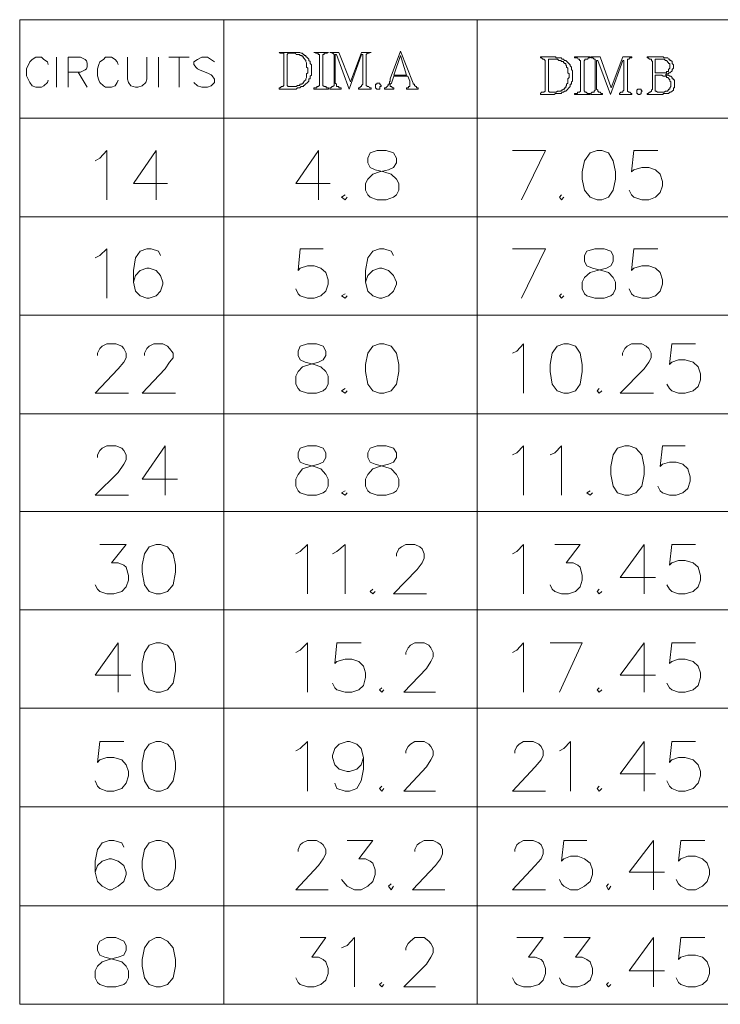
# Model space of a CAD drawing. Units: millimetres. Extents: x 11.1 to 43.5, y -14.5 to -0.4.
# Drawn here: x 35.2 to 37, y -11.6 to -9.1 of the extents above; entities that cross this region are included whole.
import ezdxf

# ---------------------------------------------------------------- set-up
doc = ezdxf.new("R2010")
doc.units = ezdxf.units.MM
doc.header["$MEASUREMENT"] = 0
doc.layers.get('0').update_dxf_attribs({"linetype": 'CONTINUOUS'})

msp = doc.modelspace()

# ---------------------------------------------------------------- linework, layer by layer
at = {"color": 7, "linetype": 'Continuous', "lineweight": 0, "true_color": 0x000007}
for points in [[(35.2218, -9.0511), (38.5956, -9.0511)], [(35.2218, -9.0511), (35.2218, -11.5927)], [(35.7485, -9.0511), (35.7485, -11.5927)], [(36.4022, -9.0511), (36.4022, -11.5927)], [(35.2957, -9.1667), (35.2934, -9.1598), (35.2842, -9.154), (35.2784, -9.1482), (35.2634, -9.1482), (35.2542, -9.154), (35.2484, -9.1598), (35.2391, -9.1782), (35.2391, -9.1956), (35.2484, -9.2129), (35.2542, -9.2222), (35.2634, -9.2256), (35.2784, -9.2256), (35.2842, -9.2222), (35.2934, -9.2129), (35.2957, -9.2071)], [(35.3165, -9.2256), (35.3165, -9.1482), (35.3165, -9.1482)], [(35.3466, -9.2256), (35.3466, -9.1482), (35.3789, -9.1482), (35.3904, -9.154), (35.3939, -9.1574), (35.3962, -9.1632), (35.3962, -9.1725), (35.3939, -9.1782), (35.3904, -9.1806), (35.3789, -9.1863), (35.3466, -9.1863)], [(35.4759, -9.1667), (35.4736, -9.1598), (35.4678, -9.154), (35.4586, -9.1482), (35.4436, -9.1482), (35.4378, -9.154), (35.4286, -9.1598), (35.4262, -9.1667), (35.4228, -9.1782), (35.4228, -9.1956), (35.4262, -9.2071), (35.4286, -9.2129), (35.4378, -9.2222), (35.4436, -9.2256), (35.4586, -9.2256), (35.4678, -9.2222), (35.4736, -9.2129), (35.4759, -9.2071)], [(35.5002, -9.1482), (35.5002, -9.2048), (35.5025, -9.2129), (35.5083, -9.2222), (35.521, -9.2256), (35.5267, -9.2256), (35.5383, -9.2222), (35.5475, -9.2129), (35.5498, -9.2048), (35.5498, -9.1482)], [(35.5799, -9.2256), (35.5799, -9.1482)], [(35.6064, -9.1482), (35.6596, -9.1482)], [(35.633, -9.1482), (35.633, -9.2256)], [(35.7242, -9.1598), (35.7069, -9.1482), (35.6919, -9.1482), (35.6804, -9.154), (35.6711, -9.1598), (35.6711, -9.1667), (35.6769, -9.1748), (35.6804, -9.1782), (35.6861, -9.1806), (35.7092, -9.1898), (35.7162, -9.1933), (35.7185, -9.1956), (35.7242, -9.2048), (35.7242, -9.2129), (35.7162, -9.2222), (35.7069, -9.2256), (35.6919, -9.2256), (35.6804, -9.2222), (35.6711, -9.2129)], [(35.3731, -9.1863), (35.3962, -9.2256), (35.3962, -9.2256)], [(35.2218, -9.3054), (38.5956, -9.3054)]]:
    msp.add_lwpolyline(points, dxfattribs=at)
for points in [[(35.9749, -9.1829), (35.9749, -9.1944), (35.9714, -9.1967), (35.9714, -9.2037), (35.9679, -9.2037), (35.9679, -9.2095), (35.9564, -9.221), (35.9541, -9.221), (35.9541, -9.2233), (35.9483, -9.2233), (35.9448, -9.2268), (35.9391, -9.2268), (35.9356, -9.2303), (35.8917, -9.2303), (35.8917, -9.2268), (35.894, -9.2268), (35.8975, -9.2233), (35.901, -9.2233), (35.9033, -9.221), (35.9033, -9.1378), (35.894, -9.1378), (35.8917, -9.1355), (35.9448, -9.1355), (35.9483, -9.1378), (35.9506, -9.1378), (35.9541, -9.1413), (35.9564, -9.1413), (35.9564, -9.1436), (35.9599, -9.1436), (35.9599, -9.147), (35.9622, -9.147), (35.9679, -9.1528), (35.9679, -9.1563), (35.9714, -9.1586), (35.9714, -9.1644), (35.9749, -9.1678)], [(35.9656, -9.1829), (35.9656, -9.1759), (35.9622, -9.1736), (35.9622, -9.1621), (35.9599, -9.1586), (35.9599, -9.1563), (35.9541, -9.1494), (35.9541, -9.147), (35.9506, -9.147), (35.9506, -9.1436), (35.9448, -9.1436), (35.9448, -9.1413), (35.9356, -9.1413), (35.9333, -9.1378), (35.9148, -9.1378), (35.9125, -9.1413), (35.9125, -9.221), (35.9148, -9.2233), (35.9356, -9.2233), (35.9391, -9.221), (35.9448, -9.221), (35.9448, -9.2175), (35.9506, -9.2175), (35.9506, -9.2152), (35.9541, -9.2152), (35.9541, -9.2118), (35.9564, -9.2118), (35.9564, -9.2095), (35.9599, -9.206), (35.9599, -9.2037), (35.9622, -9.2002), (35.9622, -9.191), (35.9656, -9.1887)], [(36.0188, -9.2303), (35.9807, -9.2303), (35.9807, -9.2268), (35.9887, -9.2268), (35.9887, -9.2233), (35.9922, -9.2233), (35.9957, -9.221), (35.9957, -9.1413), (35.9922, -9.1413), (35.9922, -9.1378), (35.9864, -9.1378), (35.983, -9.1355), (35.9807, -9.1355), (36.0188, -9.1355), (36.0153, -9.1378), (36.0072, -9.1378), (36.0072, -9.1413), (36.0038, -9.1413), (36.0038, -9.221), (36.0072, -9.2233), (36.013, -9.2233), (36.013, -9.2268), (36.0188, -9.2268)], [(36.1285, -9.2303), (36.0962, -9.2303), (36.0962, -9.2268), (36.0985, -9.2268), (36.1019, -9.2233), (36.1042, -9.2233), (36.1042, -9.221), (36.1077, -9.2175), (36.1077, -9.1413), (36.1042, -9.1413), (36.0719, -9.2303), (36.0396, -9.1413), (36.0361, -9.1413), (36.0361, -9.2152), (36.0396, -9.2175), (36.0396, -9.2233), (36.0453, -9.2233), (36.0453, -9.2268), (36.0511, -9.2268), (36.0511, -9.2303), (36.0222, -9.2303), (36.0222, -9.2268), (36.0245, -9.2268), (36.028, -9.2233), (36.0303, -9.2233), (36.0338, -9.221), (36.0338, -9.1413), (36.0303, -9.1378), (36.028, -9.1378), (36.0245, -9.1355), (36.0222, -9.1355), (36.0453, -9.1355), (36.0754, -9.2118), (36.1042, -9.1355), (36.1285, -9.1355), (36.125, -9.1355), (36.1227, -9.1378), (36.1193, -9.1378), (36.1158, -9.1413), (36.1158, -9.221), (36.1193, -9.2233), (36.1227, -9.2233), (36.125, -9.2268), (36.1285, -9.2268)], [(36.2498, -9.2303), (36.2197, -9.2303), (36.2197, -9.2268), (36.2255, -9.2268), (36.2255, -9.2233), (36.229, -9.2233), (36.229, -9.2095), (36.2232, -9.1967), (36.1874, -9.1967), (36.1816, -9.2152), (36.1782, -9.2175), (36.1782, -9.2233), (36.1816, -9.2233), (36.1839, -9.2268), (36.1874, -9.2268), (36.1874, -9.2303), (36.1631, -9.2303), (36.1631, -9.2268), (36.1666, -9.2268), (36.1724, -9.221), (36.1724, -9.2175), (36.1759, -9.2175), (36.1759, -9.2118), (36.1782, -9.2095), (36.1782, -9.2037), (36.2047, -9.132), (36.2371, -9.2152), (36.2371, -9.2175), (36.2405, -9.2175), (36.2405, -9.221), (36.244, -9.2233), (36.2463, -9.2233), (36.2463, -9.2268), (36.2498, -9.2268)], [(36.2197, -9.1944), (36.2047, -9.1436), (36.1874, -9.1944)], [(36.6482, -9.1967), (36.6482, -9.2095), (36.6459, -9.2118), (36.6459, -9.2175), (36.6425, -9.2175), (36.6425, -9.2233), (36.6309, -9.236), (36.6275, -9.236), (36.6251, -9.2384), (36.6217, -9.2384), (36.6194, -9.2418), (36.6044, -9.2418), (36.6009, -9.2441), (36.5662, -9.2441), (36.5662, -9.2418), (36.5686, -9.2384), (36.5743, -9.2384), (36.5778, -9.236), (36.5778, -9.1563), (36.5743, -9.1528), (36.572, -9.1528), (36.5686, -9.1494), (36.5662, -9.1494), (36.5662, -9.147), (36.6044, -9.147), (36.6067, -9.1494), (36.6194, -9.1494), (36.6217, -9.1528), (36.6251, -9.1528), (36.6275, -9.1563), (36.6309, -9.1563), (36.6425, -9.1678), (36.6425, -9.1702), (36.6459, -9.1736), (36.6459, -9.1794), (36.6482, -9.1829)], [(36.6933, -9.2441), (36.654, -9.2441), (36.654, -9.2418), (36.661, -9.2418), (36.661, -9.2384), (36.6667, -9.2384), (36.669, -9.236), (36.669, -9.1563), (36.6667, -9.1563), (36.6667, -9.1528), (36.6633, -9.1528), (36.661, -9.1494), (36.654, -9.1494), (36.654, -9.147), (36.6933, -9.147), (36.6933, -9.1494), (36.6898, -9.1494), (36.6875, -9.1528), (36.6806, -9.1528), (36.6806, -9.1563), (36.6783, -9.1563), (36.6783, -9.236), (36.6806, -9.236), (36.6806, -9.2384), (36.6841, -9.2384), (36.6875, -9.2418), (36.6933, -9.2418)], [(36.8019, -9.2441), (36.7695, -9.2441), (36.7695, -9.2418), (36.773, -9.2384), (36.7788, -9.2384), (36.7788, -9.236), (36.7811, -9.2326), (36.7811, -9.1563), (36.7788, -9.1563), (36.7464, -9.2441), (36.7141, -9.1563), (36.7106, -9.1563), (36.7106, -9.2303), (36.7141, -9.2326), (36.7141, -9.236), (36.7164, -9.2384), (36.7199, -9.2384), (36.7222, -9.2418), (36.7256, -9.2418), (36.7256, -9.2441), (36.6956, -9.2441), (36.6956, -9.2418), (36.6991, -9.2384), (36.7048, -9.2384), (36.7048, -9.236), (36.7072, -9.2326), (36.7072, -9.1528), (36.7048, -9.1528), (36.7014, -9.1494), (36.6956, -9.1494), (36.6956, -9.147), (36.7199, -9.147), (36.7487, -9.2268), (36.7788, -9.147), (36.8019, -9.147), (36.8019, -9.1494), (36.7961, -9.1494), (36.7938, -9.1528), (36.7903, -9.1528), (36.7903, -9.236), (36.7938, -9.2384), (36.7961, -9.2384), (36.7996, -9.2418), (36.8019, -9.2418)], [(36.9116, -9.2175), (36.9116, -9.2268), (36.9093, -9.2268), (36.9093, -9.2326), (36.9024, -9.2384), (36.9, -9.2384), (36.8966, -9.2418), (36.8827, -9.2418), (36.8827, -9.2441), (36.8411, -9.2441), (36.8411, -9.2418), (36.8434, -9.2418), (36.8469, -9.2384), (36.8492, -9.2384), (36.8527, -9.236), (36.8527, -9.2326), (36.855, -9.2303), (36.855, -9.1586), (36.8527, -9.1563), (36.8527, -9.1528), (36.8469, -9.1528), (36.8434, -9.1494), (36.8411, -9.1494), (36.8411, -9.147), (36.8827, -9.147), (36.885, -9.1494), (36.8943, -9.1494), (36.8966, -9.1528), (36.9, -9.1528), (36.9, -9.1563), (36.9024, -9.1563), (36.9058, -9.1586), (36.9058, -9.1644), (36.9093, -9.1678), (36.9093, -9.1759), (36.9058, -9.1794), (36.9058, -9.1829), (36.9, -9.1887), (36.8966, -9.1887), (36.8966, -9.191), (36.8908, -9.191), (36.8885, -9.1944), (36.8966, -9.1944), (36.9, -9.1967), (36.9024, -9.1967), (36.9058, -9.2002), (36.9058, -9.2037), (36.9093, -9.2037), (36.9093, -9.206), (36.9116, -9.206)], [(36.6402, -9.1967), (36.6402, -9.191), (36.6367, -9.1887), (36.6367, -9.1759), (36.6332, -9.1736), (36.6332, -9.1702), (36.6309, -9.1678), (36.6309, -9.1644), (36.6275, -9.1644), (36.6275, -9.1621), (36.6251, -9.1621), (36.6251, -9.1586), (36.6194, -9.1586), (36.6194, -9.1563), (36.6136, -9.1563), (36.6101, -9.1528), (36.587, -9.1528), (36.587, -9.236), (36.5893, -9.2384), (36.6067, -9.2384), (36.6101, -9.236), (36.6194, -9.236), (36.6194, -9.2326), (36.6217, -9.2326), (36.6251, -9.2303), (36.6275, -9.2303), (36.6275, -9.2268), (36.6309, -9.2268), (36.6309, -9.2233), (36.6332, -9.221), (36.6332, -9.2175), (36.6367, -9.2152), (36.6367, -9.2037), (36.6402, -9.2002)], [(36.9, -9.1736), (36.9, -9.1644), (36.8966, -9.1644), (36.8966, -9.1621), (36.8908, -9.1563), (36.8885, -9.1563), (36.885, -9.1528), (36.8619, -9.1528), (36.8619, -9.1887), (36.8908, -9.1887), (36.8908, -9.1852), (36.8966, -9.1852), (36.8966, -9.1794), (36.9, -9.1759)], [(36.9024, -9.2175), (36.9024, -9.2118), (36.9, -9.2095), (36.9, -9.206), (36.8943, -9.2002), (36.8908, -9.2002), (36.8908, -9.1967), (36.8827, -9.1967), (36.8793, -9.1944), (36.8619, -9.1944), (36.8619, -9.236), (36.8642, -9.236), (36.8677, -9.2384), (36.885, -9.2384), (36.8885, -9.236), (36.8943, -9.236), (36.8943, -9.2326), (36.8966, -9.2326), (36.8966, -9.2303), (36.9, -9.2303), (36.9, -9.2268), (36.9024, -9.2233)], [(36.1551, -9.2233), (36.1516, -9.2233), (36.1516, -9.2303), (36.1435, -9.2303), (36.14, -9.2268), (36.14, -9.2175), (36.1435, -9.2175), (36.1435, -9.2152), (36.1516, -9.2152), (36.1516, -9.2175), (36.1551, -9.221)], [(36.8284, -9.236), (36.8261, -9.2384), (36.8261, -9.2418), (36.8227, -9.2441), (36.8169, -9.2441), (36.8169, -9.2418), (36.8146, -9.2418), (36.8146, -9.2326), (36.8169, -9.2303), (36.8261, -9.2303), (36.8261, -9.2326)]]:
    msp.add_lwpolyline(points, close=True, dxfattribs=at)
at = {"color": 7, "linetype": 'Continuous', "lineweight": 5, "true_color": 0x000007}
for points in [[(35.417, -9.4152), (35.4286, -9.4083), (35.447, -9.3886), (35.447, -9.5157)], [(35.5741, -9.3886), (35.5152, -9.4741), (35.603, -9.4741)], [(35.5741, -9.3886), (35.5741, -9.5157), (35.5741, -9.5157)], [(35.9934, -9.3886), (35.9345, -9.4741), (36.0234, -9.4741)], [(35.9934, -9.3886), (35.9934, -9.5157), (35.9934, -9.5157)], [(36.4935, -9.3886), (36.5789, -9.3886), (36.5166, -9.5157)], [(36.8689, -9.3886), (36.8065, -9.3886), (36.8007, -9.4441), (36.8065, -9.4383), (36.8273, -9.4325), (36.8458, -9.4325), (36.8631, -9.4383), (36.8746, -9.4499), (36.8804, -9.4684), (36.8804, -9.4799), (36.8746, -9.4972), (36.8631, -9.5088), (36.8458, -9.5157), (36.8273, -9.5157), (36.8065, -9.5088), (36.8007, -9.503), (36.7949, -9.4915)], [(36.0615, -9.503), (36.0523, -9.5088), (36.0615, -9.5157), (36.0673, -9.5088)], [(36.6205, -9.503), (36.6148, -9.5088), (36.6205, -9.5157), (36.6263, -9.5088)], [(35.2218, -9.5597), (38.5956, -9.5597)], [(35.417, -9.666), (35.4286, -9.6602), (35.447, -9.6429), (35.447, -9.77)], [(35.5856, -9.6602), (35.5799, -9.6487), (35.5614, -9.6429), (35.5498, -9.6429), (35.5325, -9.6487), (35.521, -9.666), (35.5152, -9.6984), (35.5152, -9.7284), (35.521, -9.7515), (35.5325, -9.7642), (35.5498, -9.77), (35.5556, -9.77), (35.5741, -9.7642), (35.5856, -9.7515), (35.5914, -9.7342), (35.5914, -9.7284), (35.5856, -9.7111), (35.5741, -9.6984), (35.5556, -9.6926), (35.5498, -9.6926), (35.5325, -9.6984), (35.521, -9.7111), (35.5152, -9.7284)], [(36.0049, -9.6429), (35.946, -9.6429), (35.9402, -9.6984), (35.946, -9.6926), (35.9645, -9.6868), (35.9818, -9.6868), (35.9991, -9.6926), (36.0118, -9.7041), (36.0176, -9.7226), (36.0176, -9.7342), (36.0118, -9.7515), (35.9991, -9.7642), (35.9818, -9.77), (35.9645, -9.77), (35.946, -9.7642), (35.9402, -9.7585), (35.9345, -9.7457)], [(36.1862, -9.6602), (36.1805, -9.6487), (36.162, -9.6429), (36.1504, -9.6429), (36.1331, -9.6487), (36.1204, -9.666), (36.1146, -9.6984), (36.1146, -9.7284), (36.1204, -9.7515), (36.1331, -9.7642), (36.1504, -9.77), (36.1562, -9.77), (36.1735, -9.7642), (36.1862, -9.7515), (36.1943, -9.7342), (36.1943, -9.7284), (36.1862, -9.7111), (36.1735, -9.6984), (36.1562, -9.6926), (36.1504, -9.6926), (36.1331, -9.6984), (36.1204, -9.7111), (36.1146, -9.7284)], [(36.4935, -9.6429), (36.5789, -9.6429), (36.5166, -9.77)], [(36.8689, -9.6429), (36.8065, -9.6429), (36.8007, -9.6984), (36.8065, -9.6926), (36.8273, -9.6868), (36.8458, -9.6868), (36.8631, -9.6926), (36.8746, -9.7041), (36.8804, -9.7226), (36.8804, -9.7342), (36.8746, -9.7515), (36.8631, -9.7642), (36.8458, -9.77), (36.8273, -9.77), (36.8065, -9.7642), (36.8007, -9.7585), (36.7949, -9.7457)], [(36.0615, -9.7585), (36.0523, -9.7642), (36.0615, -9.77), (36.0673, -9.7642)], [(36.6205, -9.7585), (36.6148, -9.7642), (36.6205, -9.77), (36.6263, -9.7642)], [(35.2218, -9.8139), (38.5956, -9.8139)], [(35.4228, -9.918), (35.4228, -9.9122), (35.4286, -9.8995), (35.4343, -9.8937), (35.447, -9.8879), (35.4701, -9.8879), (35.4852, -9.8937), (35.4909, -9.8995), (35.4967, -9.9122), (35.4967, -9.9237), (35.4909, -9.9353), (35.4759, -9.9526), (35.417, -10.015), (35.5025, -10.015)], [(35.5441, -9.918), (35.5441, -9.9122), (35.5498, -9.8995), (35.5556, -9.8937), (35.5683, -9.8879), (35.5914, -9.8879), (35.603, -9.8937), (35.6087, -9.8995), (35.618, -9.9122), (35.618, -9.9237), (35.6087, -9.9353), (35.5972, -9.9526), (35.5383, -10.015), (35.6238, -10.015)], [(36.4935, -9.9122), (36.505, -9.9064), (36.5224, -9.8879), (36.5224, -10.015)], [(36.7776, -9.918), (36.7776, -9.9122), (36.7834, -9.8995), (36.7892, -9.8937), (36.8007, -9.8879), (36.8273, -9.8879), (36.8388, -9.8937), (36.8458, -9.8995), (36.8515, -9.9122), (36.8515, -9.9237), (36.8458, -9.9353), (36.8331, -9.9526), (36.7718, -10.015), (36.8573, -10.015)], [(36.9659, -9.8879), (36.9047, -9.8879), (36.8989, -9.9411), (36.9047, -9.9353), (36.922, -9.9295), (36.9393, -9.9295), (36.9601, -9.9353), (36.9728, -9.9469), (36.9786, -9.9653), (36.9786, -9.9804), (36.9728, -9.9977), (36.9601, -10.0093), (36.9393, -10.015), (36.922, -10.015), (36.9047, -10.0093), (36.8989, -10.0035), (36.892, -9.9919)], [(36.0615, -10.0035), (36.0523, -10.0093), (36.0615, -10.015), (36.0673, -10.0093)], [(36.7176, -10.0035), (36.7118, -10.0093), (36.7176, -10.015), (36.7245, -10.0093)], [(35.2218, -10.0682), (38.5956, -10.0682), (38.5956, -10.0682)], [(35.4228, -10.1815), (35.4228, -10.1745), (35.4286, -10.163), (35.4343, -10.1572), (35.447, -10.1514), (35.4701, -10.1514), (35.4852, -10.1572), (35.4909, -10.163), (35.4967, -10.1745), (35.4967, -10.1873), (35.4909, -10.1988), (35.4759, -10.2196), (35.417, -10.2786), (35.5025, -10.2786)], [(35.5972, -10.1514), (35.5383, -10.237), (35.6295, -10.237)], [(35.5972, -10.1514), (35.5972, -10.2786), (35.5972, -10.2786)], [(36.4935, -10.1745), (36.505, -10.1688), (36.5224, -10.1514), (36.5224, -10.2786)], [(36.5905, -10.1745), (36.6032, -10.1688), (36.6205, -10.1514), (36.6205, -10.2786)], [(36.9393, -10.1514), (36.8804, -10.1514), (36.8746, -10.2046), (36.8804, -10.1988), (36.8989, -10.193), (36.9162, -10.193), (36.9335, -10.1988), (36.9462, -10.2104), (36.952, -10.2312), (36.952, -10.2427), (36.9462, -10.2612), (36.9335, -10.2728), (36.9162, -10.2786), (36.8989, -10.2786), (36.8804, -10.2728), (36.8746, -10.267), (36.8689, -10.2555)], [(36.0615, -10.267), (36.0523, -10.2728), (36.0615, -10.2786), (36.0673, -10.2728)], [(36.6944, -10.267), (36.6852, -10.2728), (36.6944, -10.2786), (36.7002, -10.2728)], [(35.2218, -10.3202), (38.5956, -10.3202)], [(35.4286, -10.4057), (35.4967, -10.4057), (35.4586, -10.4531), (35.4759, -10.4531), (35.4909, -10.4589), (35.4967, -10.4647), (35.5025, -10.4855), (35.5025, -10.4982), (35.4967, -10.5155), (35.4852, -10.5271), (35.4644, -10.5328), (35.447, -10.5328), (35.4286, -10.5271), (35.4228, -10.5213), (35.417, -10.5097)], [(35.9345, -10.43), (35.946, -10.4242), (35.9645, -10.4057), (35.9645, -10.5328)], [(36.0292, -10.43), (36.0407, -10.4242), (36.0615, -10.4057), (36.0615, -10.5328)], [(36.1943, -10.4358), (36.1943, -10.43), (36.2001, -10.4173), (36.207, -10.4115), (36.2186, -10.4057), (36.2417, -10.4057), (36.2544, -10.4115), (36.2602, -10.4173), (36.2659, -10.43), (36.2659, -10.4415), (36.2602, -10.4531), (36.2475, -10.4704), (36.1862, -10.5328), (36.2717, -10.5328)], [(36.4935, -10.43), (36.505, -10.4242), (36.5224, -10.4057), (36.5224, -10.5328)], [(36.6032, -10.4057), (36.6679, -10.4057), (36.6321, -10.4531), (36.6506, -10.4531), (36.6621, -10.4589), (36.6679, -10.4647), (36.6737, -10.4855), (36.6737, -10.4982), (36.6679, -10.5155), (36.6563, -10.5271), (36.6379, -10.5328), (36.6205, -10.5328), (36.6032, -10.5271), (36.5963, -10.5213), (36.5905, -10.5097)], [(36.8331, -10.4057), (36.7718, -10.4912), (36.8631, -10.4912)], [(36.8331, -10.4057), (36.8331, -10.5328), (36.8331, -10.5328)], [(36.9659, -10.4057), (36.9047, -10.4057), (36.8989, -10.4589), (36.9047, -10.4531), (36.922, -10.4473), (36.9393, -10.4473), (36.9601, -10.4531), (36.9728, -10.4647), (36.9786, -10.4855), (36.9786, -10.4982), (36.9728, -10.5155), (36.9601, -10.5271), (36.9393, -10.5328), (36.922, -10.5328), (36.9047, -10.5271), (36.8989, -10.5213), (36.892, -10.5097)], [(36.1331, -10.5213), (36.1262, -10.5271), (36.1331, -10.5328), (36.1389, -10.5271)], [(36.7176, -10.5213), (36.7118, -10.5271), (36.7176, -10.5328), (36.7245, -10.5271)], [(35.2218, -10.5745), (38.5956, -10.5745)], [(35.4759, -10.66), (35.417, -10.7432), (35.5083, -10.7432)], [(35.4759, -10.66), (35.4759, -10.7871), (35.4759, -10.7871)], [(35.9345, -10.6843), (35.946, -10.6785), (35.9645, -10.66), (35.9645, -10.7871)], [(36.1031, -10.66), (36.0407, -10.66), (36.0349, -10.7132), (36.0407, -10.7074), (36.0615, -10.7016), (36.0788, -10.7016), (36.0973, -10.7074), (36.1089, -10.7201), (36.1146, -10.7374), (36.1146, -10.749), (36.1089, -10.7698), (36.0973, -10.7813), (36.0788, -10.7871), (36.0615, -10.7871), (36.0407, -10.7813), (36.0349, -10.7756), (36.0292, -10.764)], [(36.2186, -10.69), (36.2186, -10.6843), (36.2244, -10.6727), (36.2301, -10.6658), (36.2417, -10.66), (36.2659, -10.66), (36.2775, -10.6658), (36.2833, -10.6727), (36.289, -10.6843), (36.289, -10.6958), (36.2833, -10.7074), (36.2717, -10.7259), (36.2128, -10.7871), (36.2948, -10.7871)], [(36.4935, -10.6843), (36.505, -10.6785), (36.5224, -10.66), (36.5224, -10.7871)], [(36.5905, -10.66), (36.6737, -10.66), (36.6148, -10.7871)], [(36.8331, -10.66), (36.7718, -10.7432), (36.8631, -10.7432)], [(36.8331, -10.66), (36.8331, -10.7871), (36.8331, -10.7871)], [(36.9659, -10.66), (36.9047, -10.66), (36.8989, -10.7132), (36.9047, -10.7074), (36.922, -10.7016), (36.9393, -10.7016), (36.9601, -10.7074), (36.9728, -10.7201), (36.9786, -10.7374), (36.9786, -10.749), (36.9728, -10.7698), (36.9601, -10.7813), (36.9393, -10.7871), (36.922, -10.7871), (36.9047, -10.7813), (36.8989, -10.7756), (36.892, -10.764)], [(36.1562, -10.7756), (36.1504, -10.7813), (36.1562, -10.7871), (36.162, -10.7813)], [(36.7176, -10.7756), (36.7118, -10.7813), (36.7176, -10.7871), (36.7245, -10.7813)], [(35.2218, -10.8287), (38.5956, -10.8287)], [(35.4909, -10.9143), (35.4286, -10.9143), (35.4228, -10.9686), (35.4286, -10.9617), (35.447, -10.9559), (35.4644, -10.9559), (35.4852, -10.9617), (35.4967, -10.9744), (35.5025, -10.9917), (35.5025, -11.0033), (35.4967, -11.0218), (35.4852, -11.0356), (35.4644, -11.0426), (35.447, -11.0426), (35.4286, -11.0356), (35.4228, -11.0298), (35.417, -11.016)], [(35.9345, -10.9385), (35.946, -10.9328), (35.9645, -10.9143), (35.9645, -11.0426)], [(36.1089, -10.9559), (36.1031, -10.9744), (36.0915, -10.9859), (36.0731, -10.9917), (36.0673, -10.9917), (36.0465, -10.9859), (36.0349, -10.9744), (36.0292, -10.9559), (36.0292, -10.9501), (36.0349, -10.9328), (36.0465, -10.9212), (36.0673, -10.9143), (36.0731, -10.9143), (36.0915, -10.9212), (36.1031, -10.9328), (36.1089, -10.9559), (36.1089, -10.9859), (36.1031, -11.016), (36.0915, -11.0356), (36.0731, -11.0426), (36.0615, -11.0426), (36.0407, -11.0356), (36.0349, -11.0218)], [(36.2186, -10.9443), (36.2186, -10.9385), (36.2244, -10.927), (36.2301, -10.9212), (36.2417, -10.9143), (36.2659, -10.9143), (36.2775, -10.9212), (36.2833, -10.927), (36.289, -10.9385), (36.289, -10.9501), (36.2833, -10.9617), (36.2717, -10.9801), (36.2128, -11.0426), (36.2948, -11.0426)], [(36.4993, -10.9443), (36.4993, -10.9385), (36.505, -10.927), (36.5108, -10.9212), (36.5224, -10.9143), (36.5466, -10.9143), (36.5616, -10.9212), (36.5674, -10.927), (36.5732, -10.9385), (36.5732, -10.9501), (36.5674, -10.9617), (36.5524, -10.9801), (36.4935, -11.0426), (36.5789, -11.0426)], [(36.6148, -10.9385), (36.6263, -10.9328), (36.6436, -10.9143), (36.6436, -11.0426)], [(36.8331, -10.9143), (36.7718, -10.9975), (36.8631, -10.9975)], [(36.8331, -10.9143), (36.8331, -11.0426), (36.8331, -11.0426)], [(36.9659, -10.9143), (36.9047, -10.9143), (36.8989, -10.9686), (36.9047, -10.9617), (36.922, -10.9559), (36.9393, -10.9559), (36.9601, -10.9617), (36.9728, -10.9744), (36.9786, -10.9917), (36.9786, -11.0033), (36.9728, -11.0218), (36.9601, -11.0356), (36.9393, -11.0426), (36.922, -11.0426), (36.9047, -11.0356), (36.8989, -11.0298), (36.892, -11.016)], [(36.1562, -11.0298), (36.1504, -11.0356), (36.1562, -11.0426), (36.162, -11.0356)], [(36.7176, -11.0298), (36.7118, -11.0356), (36.7176, -11.0426), (36.7245, -11.0356)], [(35.2218, -11.083), (38.5956, -11.083)], [(35.4909, -11.187), (35.4852, -11.1755), (35.4644, -11.1697), (35.4528, -11.1697), (35.4343, -11.1755), (35.4228, -11.1928), (35.417, -11.2229), (35.417, -11.2518), (35.4228, -11.276), (35.4343, -11.2876), (35.4528, -11.2968), (35.4586, -11.2968), (35.4759, -11.2876), (35.4909, -11.276), (35.4967, -11.2575), (35.4967, -11.2518), (35.4909, -11.2344), (35.4759, -11.2229), (35.4586, -11.2171), (35.4528, -11.2171), (35.4343, -11.2229), (35.4228, -11.2344), (35.417, -11.2518)], [(35.9402, -11.1986), (35.9402, -11.1928), (35.946, -11.1813), (35.9518, -11.1755), (35.9645, -11.1697), (35.9876, -11.1697), (35.9991, -11.1755), (36.0049, -11.1813), (36.0118, -11.1928), (36.0118, -11.2044), (36.0049, -11.2171), (35.9934, -11.2344), (35.9345, -11.2968), (36.0176, -11.2968)], [(36.0673, -11.1697), (36.1331, -11.1697), (36.0973, -11.2171), (36.1146, -11.2171), (36.1262, -11.2229), (36.1331, -11.2286), (36.1389, -11.246), (36.1389, -11.2575), (36.1331, -11.276), (36.1204, -11.2876), (36.1031, -11.2968), (36.0858, -11.2968), (36.0673, -11.2876), (36.0615, -11.2818), (36.0523, -11.2702)], [(36.2417, -11.1986), (36.2417, -11.1928), (36.2475, -11.1813), (36.2544, -11.1755), (36.2659, -11.1697), (36.289, -11.1697), (36.3006, -11.1755), (36.3075, -11.1813), (36.3133, -11.1928), (36.3133, -11.2044), (36.3075, -11.2171), (36.2948, -11.2344), (36.2359, -11.2968), (36.3191, -11.2968)], [(36.4993, -11.1986), (36.4993, -11.1928), (36.505, -11.1813), (36.5108, -11.1755), (36.5224, -11.1697), (36.5466, -11.1697), (36.5616, -11.1755), (36.5674, -11.1813), (36.5732, -11.1928), (36.5732, -11.2044), (36.5674, -11.2171), (36.5524, -11.2344), (36.4935, -11.2968), (36.5789, -11.2968)], [(36.6852, -11.1697), (36.6263, -11.1697), (36.6205, -11.2229), (36.6263, -11.2171), (36.6436, -11.2101), (36.6621, -11.2101), (36.6794, -11.2171), (36.6944, -11.2286), (36.7002, -11.246), (36.7002, -11.2575), (36.6944, -11.276), (36.6794, -11.2876), (36.6621, -11.2968), (36.6436, -11.2968), (36.6263, -11.2876), (36.6205, -11.2818), (36.6148, -11.2702)], [(36.8573, -11.1697), (36.7949, -11.2518), (36.8862, -11.2518)], [(36.8573, -11.1697), (36.8573, -11.2968), (36.8573, -11.2968)], [(36.9901, -11.1697), (36.9278, -11.1697), (36.922, -11.2229), (36.9278, -11.2171), (36.9462, -11.2101), (36.9659, -11.2101), (36.9844, -11.2171), (36.9959, -11.2286), (37.0017, -11.246), (37.0017, -11.2575), (36.9959, -11.276), (36.9844, -11.2876), (36.9659, -11.2968), (36.9462, -11.2968), (36.9278, -11.2876), (36.922, -11.2818), (36.9162, -11.2702)], [(36.1805, -11.2818), (36.1735, -11.2876), (36.1805, -11.2968), (36.1862, -11.2876)], [(36.7418, -11.2818), (36.736, -11.2876), (36.7418, -11.2968), (36.7476, -11.2876)], [(35.2218, -11.3384), (38.5956, -11.3384)], [(35.946, -11.4205), (36.0118, -11.4205), (35.976, -11.4714), (35.9934, -11.4714), (36.0049, -11.4771), (36.0118, -11.4829), (36.0176, -11.5003), (36.0176, -11.513), (36.0118, -11.5303), (35.9991, -11.5419), (35.9818, -11.5476), (35.9645, -11.5476), (35.946, -11.5419), (35.9402, -11.5361), (35.9345, -11.5245)], [(36.0523, -11.4471), (36.0673, -11.4413), (36.0858, -11.4205), (36.0858, -11.5476)], [(36.2186, -11.4529), (36.2186, -11.4471), (36.2244, -11.4355), (36.2301, -11.4298), (36.2417, -11.4205), (36.2659, -11.4205), (36.2775, -11.4298), (36.2833, -11.4355), (36.289, -11.4471), (36.289, -11.4598), (36.2833, -11.4714), (36.2717, -11.4887), (36.2128, -11.5476), (36.2948, -11.5476)], [(36.505, -11.4205), (36.5732, -11.4205), (36.5351, -11.4714), (36.5524, -11.4714), (36.5674, -11.4771), (36.5732, -11.4829), (36.5789, -11.5003), (36.5789, -11.513), (36.5732, -11.5303), (36.5616, -11.5419), (36.5408, -11.5476), (36.5224, -11.5476), (36.505, -11.5419), (36.4993, -11.5361), (36.4935, -11.5245)], [(36.6263, -11.4205), (36.6944, -11.4205), (36.6563, -11.4714), (36.6737, -11.4714), (36.6852, -11.4771), (36.6944, -11.4829), (36.7002, -11.5003), (36.7002, -11.513), (36.6944, -11.5303), (36.6794, -11.5419), (36.6621, -11.5476), (36.6436, -11.5476), (36.6263, -11.5419), (36.6205, -11.5361), (36.6148, -11.5245)], [(36.8573, -11.4205), (36.7949, -11.506), (36.8862, -11.506)], [(36.8573, -11.4205), (36.8573, -11.5476), (36.8573, -11.5476)], [(36.9901, -11.4205), (36.9278, -11.4205), (36.922, -11.4771), (36.9278, -11.4714), (36.9462, -11.4656), (36.9659, -11.4656), (36.9844, -11.4714), (36.9959, -11.4829), (37.0017, -11.5003), (37.0017, -11.513), (36.9959, -11.5303), (36.9844, -11.5419), (36.9659, -11.5476), (36.9462, -11.5476), (36.9278, -11.5419), (36.922, -11.5361), (36.9162, -11.5245)], [(36.1562, -11.5361), (36.1504, -11.5419), (36.1562, -11.5476), (36.162, -11.5419)], [(36.7418, -11.5361), (36.736, -11.5419), (36.7418, -11.5476), (36.7476, -11.5419)], [(35.2218, -11.5927), (38.5956, -11.5927)]]:
    msp.add_lwpolyline(points, dxfattribs=at)
for points in [[(36.1447, -9.3886), (36.1262, -9.3944), (36.1204, -9.4083), (36.1204, -9.421), (36.1262, -9.4325), (36.1389, -9.4383), (36.162, -9.4441), (36.1805, -9.4499), (36.1943, -9.4626), (36.2001, -9.4741), (36.2001, -9.4915), (36.1943, -9.503), (36.1862, -9.5088), (36.1678, -9.5157), (36.1447, -9.5157), (36.1262, -9.5088), (36.1204, -9.503), (36.1146, -9.4915), (36.1146, -9.4741), (36.1204, -9.4626), (36.1331, -9.4499), (36.1504, -9.4441), (36.1735, -9.4383), (36.1862, -9.4325), (36.1943, -9.421), (36.1943, -9.4083), (36.1862, -9.3944), (36.1678, -9.3886)], [(36.7118, -9.3886), (36.6944, -9.3944), (36.6794, -9.4152), (36.6737, -9.4441), (36.6737, -9.4626), (36.6794, -9.4915), (36.6944, -9.5088), (36.7118, -9.5157), (36.7245, -9.5157), (36.7418, -9.5088), (36.7534, -9.4915), (36.7591, -9.4626), (36.7591, -9.4441), (36.7534, -9.4152), (36.7418, -9.3944), (36.7245, -9.3886)], [(36.706, -9.6429), (36.6852, -9.6487), (36.6794, -9.6602), (36.6794, -9.6752), (36.6852, -9.6868), (36.7002, -9.6926), (36.7245, -9.6984), (36.7418, -9.7041), (36.7534, -9.7169), (36.7591, -9.7284), (36.7591, -9.7457), (36.7534, -9.7585), (36.7476, -9.7642), (36.7303, -9.77), (36.706, -9.77), (36.6852, -9.7642), (36.6794, -9.7585), (36.6737, -9.7457), (36.6737, -9.7284), (36.6794, -9.7169), (36.6944, -9.7041), (36.7118, -9.6984), (36.736, -9.6926), (36.7476, -9.6868), (36.7534, -9.6752), (36.7534, -9.6602), (36.7476, -9.6487), (36.7303, -9.6429)], [(35.9645, -9.8879), (35.946, -9.8937), (35.9402, -9.9064), (35.9402, -9.918), (35.946, -9.9295), (35.9587, -9.9353), (35.9818, -9.9411), (35.9991, -9.9469), (36.0118, -9.9596), (36.0176, -9.9711), (36.0176, -9.9919), (36.0118, -10.0035), (36.0049, -10.0093), (35.9876, -10.015), (35.9645, -10.015), (35.946, -10.0093), (35.9402, -10.0035), (35.9345, -9.9919), (35.9345, -9.9711), (35.9402, -9.9596), (35.9518, -9.9469), (35.9703, -9.9411), (35.9934, -9.9353), (36.0049, -9.9295), (36.0118, -9.918), (36.0118, -9.9064), (36.0049, -9.8937), (35.9876, -9.8879)], [(36.1504, -9.8879), (36.1331, -9.8937), (36.1204, -9.9122), (36.1146, -9.9411), (36.1146, -9.9596), (36.1204, -9.9919), (36.1331, -10.0093), (36.1504, -10.015), (36.162, -10.015), (36.1805, -10.0093), (36.1943, -9.9919), (36.2001, -9.9596), (36.2001, -9.9411), (36.1943, -9.9122), (36.1805, -9.8937), (36.162, -9.8879)], [(36.6263, -9.8879), (36.609, -9.8937), (36.5963, -9.9122), (36.5905, -9.9411), (36.5905, -9.9596), (36.5963, -9.9919), (36.609, -10.0093), (36.6263, -10.015), (36.6379, -10.015), (36.6563, -10.0093), (36.6679, -9.9919), (36.6737, -9.9596), (36.6737, -9.9411), (36.6679, -9.9122), (36.6563, -9.8937), (36.6379, -9.8879)], [(35.9645, -10.1514), (35.946, -10.1572), (35.9402, -10.1688), (35.9402, -10.1815), (35.946, -10.193), (35.9587, -10.1988), (35.9818, -10.2046), (35.9991, -10.2104), (36.0118, -10.2254), (36.0176, -10.237), (36.0176, -10.2555), (36.0118, -10.267), (36.0049, -10.2728), (35.9876, -10.2786), (35.9645, -10.2786), (35.946, -10.2728), (35.9402, -10.267), (35.9345, -10.2555), (35.9345, -10.237), (35.9402, -10.2254), (35.9518, -10.2104), (35.9703, -10.2046), (35.9934, -10.1988), (36.0049, -10.193), (36.0118, -10.1815), (36.0118, -10.1688), (36.0049, -10.1572), (35.9876, -10.1514)], [(36.1447, -10.1514), (36.1262, -10.1572), (36.1204, -10.1688), (36.1204, -10.1815), (36.1262, -10.193), (36.1389, -10.1988), (36.162, -10.2046), (36.1805, -10.2104), (36.1943, -10.2254), (36.2001, -10.237), (36.2001, -10.2555), (36.1943, -10.267), (36.1862, -10.2728), (36.1678, -10.2786), (36.1447, -10.2786), (36.1262, -10.2728), (36.1204, -10.267), (36.1146, -10.2555), (36.1146, -10.237), (36.1204, -10.2254), (36.1331, -10.2104), (36.1504, -10.2046), (36.1735, -10.1988), (36.1862, -10.193), (36.1943, -10.1815), (36.1943, -10.1688), (36.1862, -10.1572), (36.1678, -10.1514)], [(36.7834, -10.1514), (36.7649, -10.1572), (36.7534, -10.1745), (36.7476, -10.2046), (36.7476, -10.2254), (36.7534, -10.2555), (36.7649, -10.2728), (36.7834, -10.2786), (36.7949, -10.2786), (36.8123, -10.2728), (36.8273, -10.2555), (36.8331, -10.2254), (36.8331, -10.2046), (36.8273, -10.1745), (36.8123, -10.1572), (36.7949, -10.1514)], [(35.5741, -10.4057), (35.5556, -10.4115), (35.5441, -10.43), (35.5383, -10.4589), (35.5383, -10.4774), (35.5441, -10.5097), (35.5556, -10.5271), (35.5741, -10.5328), (35.5856, -10.5328), (35.603, -10.5271), (35.618, -10.5097), (35.6238, -10.4774), (35.6238, -10.4589), (35.618, -10.43), (35.603, -10.4115), (35.5856, -10.4057)], [(35.5741, -10.66), (35.5556, -10.6658), (35.5441, -10.6843), (35.5383, -10.7132), (35.5383, -10.7316), (35.5441, -10.764), (35.5556, -10.7813), (35.5741, -10.7871), (35.5856, -10.7871), (35.603, -10.7813), (35.618, -10.764), (35.6238, -10.7316), (35.6238, -10.7132), (35.618, -10.6843), (35.603, -10.6658), (35.5856, -10.66)], [(35.5741, -10.9143), (35.5556, -10.9212), (35.5441, -10.9385), (35.5383, -10.9686), (35.5383, -10.9859), (35.5441, -11.016), (35.5556, -11.0356), (35.5741, -11.0426), (35.5856, -11.0426), (35.603, -11.0356), (35.618, -11.016), (35.6238, -10.9859), (35.6238, -10.9686), (35.618, -10.9385), (35.603, -10.9212), (35.5856, -10.9143)], [(35.5741, -11.1697), (35.5556, -11.1755), (35.5441, -11.1928), (35.5383, -11.2229), (35.5383, -11.2402), (35.5441, -11.2702), (35.5556, -11.2876), (35.5741, -11.2968), (35.5856, -11.2968), (35.603, -11.2876), (35.618, -11.2702), (35.6238, -11.2402), (35.6238, -11.2229), (35.618, -11.1928), (35.603, -11.1755), (35.5856, -11.1697)], [(35.447, -11.4205), (35.4286, -11.4298), (35.4228, -11.4413), (35.4228, -11.4529), (35.4286, -11.4656), (35.4413, -11.4714), (35.4644, -11.4771), (35.4852, -11.4829), (35.4967, -11.4945), (35.5025, -11.506), (35.5025, -11.5245), (35.4967, -11.5361), (35.4909, -11.5419), (35.4701, -11.5476), (35.447, -11.5476), (35.4286, -11.5419), (35.4228, -11.5361), (35.417, -11.5245), (35.417, -11.506), (35.4228, -11.4945), (35.4343, -11.4829), (35.4528, -11.4771), (35.4759, -11.4714), (35.4909, -11.4656), (35.4967, -11.4529), (35.4967, -11.4413), (35.4909, -11.4298), (35.4701, -11.4205)], [(35.5741, -11.4205), (35.5556, -11.4298), (35.5441, -11.4471), (35.5383, -11.4771), (35.5383, -11.4945), (35.5441, -11.5245), (35.5556, -11.5419), (35.5741, -11.5476), (35.5856, -11.5476), (35.603, -11.5419), (35.618, -11.5245), (35.6238, -11.4945), (35.6238, -11.4771), (35.618, -11.4471), (35.603, -11.4298), (35.5856, -11.4205)]]:
    msp.add_lwpolyline(points, close=True, dxfattribs=at)

doc.saveas('drawing.dxf')
